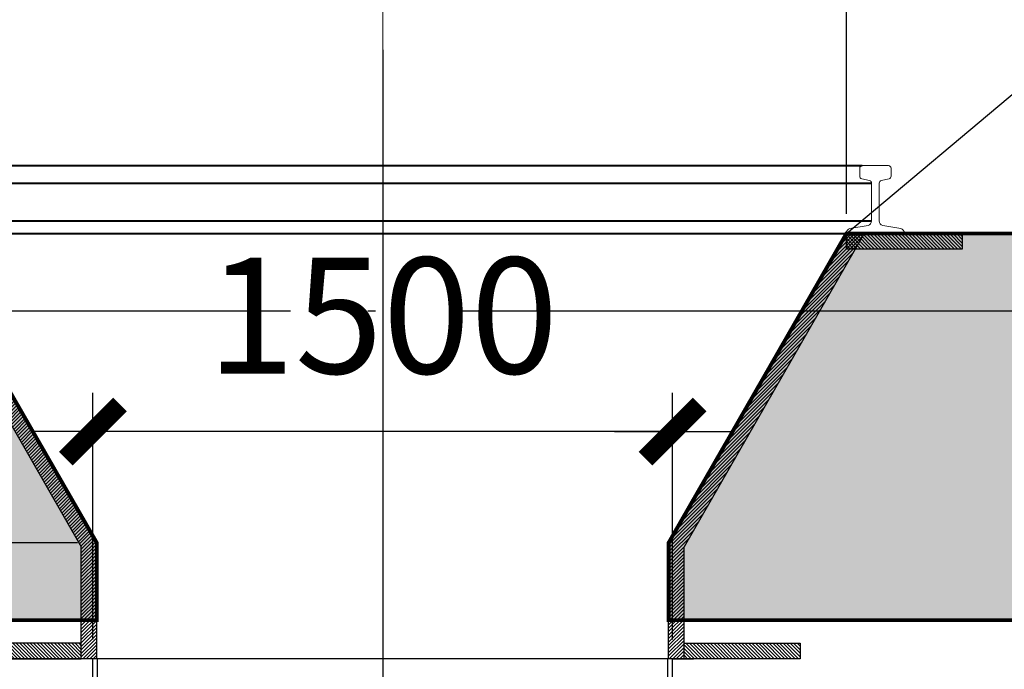
# Model space of a CAD drawing. Extents: x 244526 to 1567377, y -705792 to 506314.
# Drawn here: x 793585 to 796133, y -690020 to -688339 of the extents above; entities that cross this region are included whole.
import ezdxf

# ---------------------------------------------------------------- set-up
doc = ezdxf.new("R2010")
doc.units = 0
doc.header["$LTSCALE"] = 1000
for name, pattern in [('CENTER', [50.8, 31.75, -6.35, 6.35, -6.35]), ('DASHED', [19.05, 12.7, -6.35]), ('DOTE', [2.42, 2, -0.2, 0.02, -0.2]), ('点画线', [18, 12, -2, 2, -2])]:
    doc.linetypes.add(name, pattern=pattern)
doc.layers.get('Defpoints').update_dxf_attribs({"color": 8})
for name, color, linetype in [('3中心线层', 1, 'CENTER'), ('4虚线层', 6, 'DASHED'), ('DOTE', 147, 'DOTE'), ('PUB_HATCH', 8, 'Continuous'), ('设备线', 3, 'Continuous')]:
    doc.layers.add(name, color=color, linetype=linetype)
for name, color, linetype, lineweight in [('LAYER7', 7, 'Continuous', 40), ('中心线层', 1, '点画线', 18), ('细实线', 142, 'Continuous', 9)]:
    doc.layers.add(name, color=color, linetype=linetype, lineweight=lineweight)
doc.styles.add('DIM_FONT', font='SIMPLEX', dxfattribs={"width": 0.7, "bigfont": 'GBCBIG'})
doc.dimstyles.new('DIMN 100', dxfattribs={"dimtxt": 300, "dimasz": 1, "dimexe": 100, "dimexo": 50, "dimgap": 150, "dimtad": 1, "dimdec": 0, "dimzin": 0, "dimdsep": 46, "dimtxsty": 'DIM_FONT', "dimblk": '_DIMX', "dimcen": 0.09, "dimclrd": 256, "dimclre": 256, "dimclrt": 256, "dimadec": 0, "dimazin": 0, "dimtfac": 1, "dimtdec": 0, "dimtix": 1, "dimtmove": 2, "dimatfit": 3, "dimldrblk": '_DIMX', "dimfxl": 0, "dimtolj": 1, "dimtzin": 0, "dimarcsym": 0})
pattern_1 = [(135, (1424940.347, 748910.515), (4.49012806, 4.49012806), [])]

# ---------------------------------------------------------------- blocks, each defined once
blk = doc.blocks.new('_DIMX')
blk.add_line((-150, 0), (150, 0))
at = {"const_width": 50}
blk.add_lwpolyline([(-70, -70), (70, 70)], dxfattribs=at)
blk = doc.blocks.new('rq-tdgg')
at = {"layer": '细实线', "color": 3}
blk.add_lwpolyline([(0.5, 0), (-0.5, 0), (-0.5, 0.004, -0.374251), (-0.438, 0.075), (-0.127, 0.118, 0.374251), (-0.066, 0.189), (-0.066, 0.739, 0.365524), (-0.1, 0.779), (-0.236, 0.803, -0.365524), (-0.27, 0.843), (-0.27, 0.959, -0.414214), (-0.229, 1), (0.229, 1, -0.414214), (0.27, 0.959), (0.27, 0.843, -0.365524), (0.236, 0.803), (0.1, 0.779, 0.365524), (0.066, 0.739), (0.066, 0.189, 0.374251), (0.127, 0.118), (0.438, 0.075, -0.374251), (0.5, 0.004)], format="xyb", close=True, dxfattribs=at)
blk = doc.blocks.new('*D901')
at = {"lineweight": -2, "transparency": 16777216}
for p, q in [((9750, -1050), (9750, -412.1)), ((11250, -1050), (11250, -412.1)), ((11249, -512.1), (9751, -512.1))]:
    blk.add_line(p, q, dxfattribs=at)
at = {"layer": 'Defpoints', "color": 0, "transparency": 16777216}
for p in [(9750, -512.1), (9750, -1100, 0), (11250, -1100, 0)]:
    blk.add_point(p, dxfattribs=at)
at = {"lineweight": -2, "transparency": 16777216, "rotation": 180}
blk.add_blockref('_DIMX', (9750, -512.1), dxfattribs=at)
at = {"lineweight": -2, "transparency": 16777216}
blk.add_blockref('_DIMX', (11250, -512.1), dxfattribs=at)
at = {"transparency": 16777216, "insert": (10500, -212.1), "char_height": 300, "attachment_point": 5, "style": 'DIM_FONT'}
blk.add_mtext('\\A1;1500', dxfattribs=at)
blk = doc.blocks.new('*D902')
at = {"lineweight": -2, "transparency": 16777216}
for p, q in [((9710, -800), (8812.5, -800)), ((8912.5, -799), (8912.5, -798)), ((8912.5, -800), (8912.5, -1100)), ((9712.2, -1100), (8812.5, -1100)), ((8912.5, -1101), (8912.5, -1102))]:
    blk.add_line(p, q, dxfattribs=at)
at = {"layer": 'Defpoints', "color": 0, "transparency": 16777216}
for p in [(9760, -800, 0), (8912.5, -1100), (9762.2, -1100, 0)]:
    blk.add_point(p, dxfattribs=at)
at = {"lineweight": -2, "transparency": 16777216}
for p, rotation in [((8912.5, -800), 270), ((8912.5, -1100), 89.99999999999999)]:
    blk.add_blockref('_DIMX', p, dxfattribs=dict(at, rotation=rotation))
at = {"transparency": 16777216, "insert": (8612.5, -950), "char_height": 300, "attachment_point": 5, "rotation": 90, "style": 'DIM_FONT'}
blk.add_mtext('\\A1;300', dxfattribs=at)
blk = doc.blocks.new('A$C41A06C2B')
h = blk.add_hatch()
h.set_pattern_fill('ANSI31', color=3, scale=2, style=0)
h.set_pattern_definition([(45, (-2316012.5536, -751117.8314), (-4.49012806, 4.49012806), [])])
h.paths.add_polyline_path([(9300, 0), (9253.9, 0), (9720, -810.7), (9720, -1100), (9760, -1100), (9760, -800)])
h.paths.add_polyline_path([(11746.2, 0), (11700, 0), (11240, -800), (11240, -1100), (11280, -1100), (11280, -810.7)])
h = blk.add_hatch()
h.set_pattern_fill('ANSI31', color=3, scale=2, style=0)
h.set_pattern_definition([(135, (1424120.347, 749990.528), (4.49012806, 4.49012806), [])])
h.paths.add_polyline_path([(12000, -40), (12000, 0), (11700, 0), (11700, -40)])
h = blk.add_hatch()
h.set_pattern_fill('ANSI31', color=3, scale=2, style=0)
h.set_pattern_definition(pattern_1)
h.paths.add_polyline_path([(9720, -1100), (9720, -1060), (9420, -1060), (9420, -1100)])
h = blk.add_hatch()
h.set_pattern_fill('ANSI31', color=3, scale=2, style=0)
h.set_pattern_definition(pattern_1)
h.paths.add_polyline_path([(11280, -1100), (11280, -1060), (11580, -1060), (11580, -1100)])
at = {"layer": 'PUB_HATCH'}
h = blk.add_hatch(color=256, dxfattribs=at)
h.dxf.hatch_style = 1
h.paths.add_polyline_path([(41700, 0), (45300, 0), (45760, -800), (45760, -1000), (41240, -1000), (41240, -800)])
h.paths.add_polyline_path([(51300, 0), (47700, 0), (47240, -800), (47240, -1000), (51760, -1000), (51760, -800)])
h.paths.add_polyline_path([(29700, 0), (33300, 0), (33760, -800), (33760, -1000), (29240, -1000), (29240, -800)])
h.paths.add_polyline_path([(27300, 0), (23700, 0), (23240, -800), (23240, -1000), (27760, -1000), (27760, -800)])
h.paths.add_polyline_path([(17700, 0), (21300, 0), (21760, -800), (21760, -1000), (17240, -1000), (17240, -800)])
h.paths.add_polyline_path([(15300, 0), (11700, 0), (11240, -800), (11240, -1000), (15760, -1000), (15760, -800)])
h.paths.add_polyline_path([(5700, 0), (9300, 0), (9760, -800), (9760, -1000), (5240, -1000), (5240, -800)])
h.paths.add_polyline_path([(53700, 0), (57300, 0), (57760, -800), (57760, -1000), (53240, -1000), (53240, -800)])
at = {"color": 4}
blk.add_line((11700, 0), (13500, 1510.4), dxfattribs=at)
at = {"color": 3}
for p, q in [((9253.9, 0), (9720, -810.7, 0)), ((9300, 0), (9760, -800, 0)), ((11700, 0), (11240, -800, 0)), ((11746.2, 0), (11280, -810.7, 0)), ((9720, -1100), (9720, -810.7)), ((9760, -1100), (9760, -800, 0)), ((11240, -1100), (11240, -800)), ((11280, -1100), (11280, -810.7))]:
    blk.add_line(p, q, dxfattribs=at)
at = {"color": 2, "const_width": 10, "elevation": 0}
for points in [[(5700, 0), (9300, 0), (9760, -800), (9760, -1000), (5240, -1000), (5240, -800)], [(15300, 0), (11700, 0), (11240, -800), (11240, -1000), (15760, -1000), (15760, -800)]]:
    blk.add_lwpolyline(points, close=True, dxfattribs=at)
at = {"color": 3, "elevation": 0}
for points in [[(11700, 0), (12000, 0), (12000, -40), (11700, -40)], [(9720, -1060), (9420, -1060), (9420, -1100), (9720, -1100)], [(11280, -1060), (11580, -1060), (11580, -1100), (11280, -1100)]]:
    blk.add_lwpolyline(points, close=True, dxfattribs=at)
at = {"color": 0, "elevation": 0}
blk.add_lwpolyline([(11250, -1100), (11303.9, -1100), (9696.1, -1100)], dxfattribs=at)
at = {"layer": '3中心线层', "color": 1, "ltscale": 10}
blk.add_line((10500, 475.1, 0), (10500, -3916.9, 0), dxfattribs=at)
at = {"layer": '4虚线层'}
for p, q in [((9762.2, -1250, 0), (9762.2, -1100, 0)), ((11237.8, -1250, 0), (11237.8, -1100, 0))]:
    blk.add_line(p, q, dxfattribs=at)
at = {"layer": 'LAYER7', "color": 3}
for p, q in [((9259.3, 176), (11740.7, 176)), ((9234.9, 130.1), (11765.1, 130.1)), ((9234.9, 33.2), (11765.1, 33.2)), ((9300, 0), (11700, 0))]:
    blk.add_line(p, q, dxfattribs=at)
at = {"layer": '中心线层', "linetype": '点画线', "lineweight": 18, "ltscale": 4}
blk.add_line((10500, 1239.5, 0), (10500, -5933.8, 0), dxfattribs=at)
at = {"layer": '设备线'}
for p, q in [((9750, -1250, 0), (9750, -1100, 0)), ((11250, -1250, 0), (11250, -1100, 0))]:
    blk.add_line(p, q, dxfattribs=at)
at = {"layer": 'LAYER7', "color": 3, "lineweight": -3, "xscale": -150, "yscale": 176, "zscale": 150}
blk.add_blockref('rq-tdgg', (11775, 0), dxfattribs=at)
blk.add_blockref('rq-tdgg', (11775, 0), dxfattribs=at)
at = {"color": 0}
for base, p1, p2 in [((14350, 1619), (10500, 1021.5, 0), (14350, -2143.5, 0)), ((11700, 1004.7), (9300, 0), (11700, 0.7))]:
    blk.add_linear_dim(base=base, p1=p1, p2=p2, dimstyle='DIMN 100', dxfattribs=at).render()
at = {"color": 7}
dim = blk.add_linear_dim(base=(9750, -512.1), p1=(11250, -1100, 0), p2=(9750, -1100, 0), dimstyle='DIMN 100', dxfattribs=at)
dim.commit()
dim.dimension.update_dxf_attribs({"geometry": '*D901', "text_midpoint": (10500, -212.1)})
dim = blk.add_linear_dim(base=(8912.5, -1100), p1=(9760, -800, 0), p2=(9762.2, -1100, 0), angle=90, dimstyle='DIMN 100', dxfattribs=at)
dim.commit()
dim.dimension.update_dxf_attribs({"geometry": '*D902', "text_midpoint": (8612.5, -950)})

msp = doc.modelspace()

# ---------------------------------------------------------------- linework, layer by layer
at = {"layer": 'DOTE'}
for p, q in [((775345.9, -688892.4), (852981.8, -688892.4)), ((775345.9, -689092.4), (852981.8, -689092.4))]:
    msp.add_line(p, q, dxfattribs=at)

# ---------------------------------------------------------------- block references
msp.add_blockref('A$C41A06C2B', (784024.2, -688892.4))

doc.saveas('drawing.dxf')
